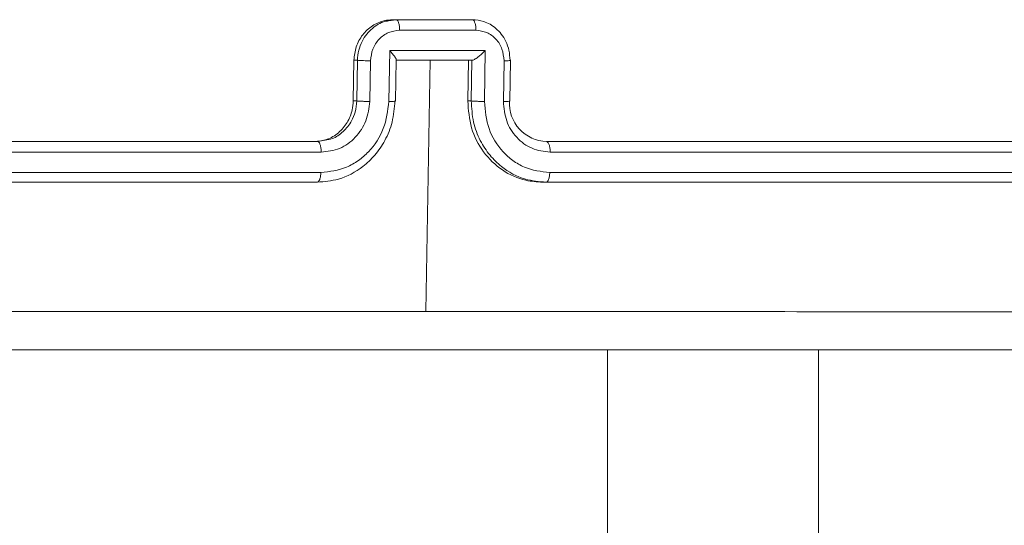
# Model space of a CAD drawing. Units: millimetres. Extents: x -4534 to 306946, y -3372 to 6515.
# Drawn here: x 72 to 120, y 3170 to 3195 of the extents above; entities that cross this region are included whole.
import ezdxf

# ---------------------------------------------------------------- set-up
doc = ezdxf.new("R2010")
doc.units = ezdxf.units.MM
doc.layers.add('Toestel 2D', color=7, linetype='Continuous', lineweight=20)
doc.layers.add('VP-EQ', color=7, linetype='Continuous', true_color=0x8a3492)

# ---------------------------------------------------------------- blocks, each defined once
blk = doc.blocks.new('wd1424')
at = {"layer": 'VP-EQ', "color": 0, "linetype": 'Continuous', "lineweight": 18}
for p, q in [((1719.1233, 2481.1772), (1719.1598, 2481.1831)), ((1719.1431, 2481.1831), (1719.1598, 2481.1831)), ((1719.1598, 2481.1831), (1719.535, 2481.1831)), ((1719.177, 2481.131), (1719.5524, 2481.131)), ((1719.1246, 2480.7808), (1719.1285, 2481.031)), ((1719.1285, 2481.031), (1719.5978, 2481.031)), ((1719.5978, 2481.031), (1719.5939, 2480.7808)), ((1718.9492, 2480.7831), (1718.9523, 2480.9831)), ((1718.9523, 2480.9831), (1718.9698, 2480.9831)), ((1718.9666, 2480.7831), (1718.9698, 2480.9831)), ((1719.0306, 2480.7808), (1719.0338, 2480.9809)), ((1719.1574, 2480.7823), (1719.1606, 2480.9859)), ((1719.1583, 2480.9831), (1719.5335, 2480.9831)), ((1719.1605, 2480.9831), (1719.3279, 2480.9831)), ((1719.3279, 2480.9831), (1719.3055, 2479.7459)), ((1719.3279, 2480.9831), (1719.5154, 2480.9831)), ((1719.5154, 2480.9831), (1719.5123, 2480.7831)), ((1719.5327, 2480.9831), (1719.5154, 2480.9831)), ((1719.5327, 2480.9831), (1719.5296, 2480.7831)), ((1719.5327, 2480.9831), (1719.5335, 2480.9831)), ((1719.6908, 2480.9809), (1719.6877, 2480.7808)), ((1719.7201, 2480.7823), (1719.7232, 2480.9823)), ((1718.9492, 2480.7831), (1718.9666, 2480.7831)), ((1719.5296, 2480.7831), (1719.5123, 2480.7831)), ((1719.717, 2480.7831), (1719.7198, 2480.7823)), ((1715.9318, 2480.5832), (1718.7743, 2480.5831)), ((1718.7743, 2480.5831), (1718.8106, 2480.5906)), ((1719.8999, 2480.5831), (1722.6853, 2480.583)), ((1715.9469, 2480.5307), (1718.7913, 2480.5306)), ((1719.9176, 2480.5306), (1722.7048, 2480.5305)), ((1715.9451, 2480.4306), (1718.7895, 2480.4306)), ((1719.9158, 2480.4305), (1722.703, 2480.4304)), ((1715.9116, 2480.3832), (1718.7543, 2480.3831)), ((1715.93, 2480.3832), (1718.7726, 2480.3831)), ((1718.7726, 2480.3831), (1718.7543, 2480.3831)), ((1719.8799, 2480.3831), (1722.6652, 2480.383)), ((1719.8982, 2480.3831), (1719.8799, 2480.3831)), ((1719.8982, 2480.3831), (1722.6835, 2480.383)), ((1722.5378, 2479.5578), (1714.987, 2479.558)), ((1720.2005, 2476.2968), (1720.2004, 2479.5579)), ((1721.2377, 2476.2969), (1721.2376, 2479.5579))]:
    blk.add_line(p, q, dxfattribs=at)
blk.add_arc((1719.9069, 2480.7731), 0.1901, 176.982, 267.9052, dxfattribs=at)
for points, knots in [([(1718.9523, 2480.9831), (1718.9547, 2481.0056), (1718.9596, 2481.0506), (1718.9929, 2481.1106), (1719.0413, 2481.1558), (1719.0945, 2481.1798), (1719.1293, 2481.1822), (1719.1431, 2481.1831)], [0, 0, 0, 0, 0.2149006, 0.4299121, 0.6447484, 0.859502, 1, 1, 1, 1]), ([(1718.9698, 2480.9831), (1718.9711, 2480.9997), (1718.9736, 2481.0319), (1718.9905, 2481.0758), (1719.0137, 2481.1125), (1719.0497, 2481.1483), (1719.0875, 2481.1727), (1719.1167, 2481.1764), (1719.1233, 2481.1772)], [0, 0, 0, 0, 0.181091, 0.351475, 0.510906, 0.659389, 0.922816, 1, 1, 1, 1]), ([(1719.1598, 2481.1831), (1719.1609, 2481.1829), (1719.1632, 2481.1825), (1719.1666, 2481.1794), (1719.1696, 2481.1745), (1719.1723, 2481.168), (1719.1744, 2481.16), (1719.1759, 2481.1509), (1719.1769, 2481.1411), (1719.1769, 2481.1344), (1719.177, 2481.131)], [0, 0, 0, 0, 0.12509, 0.250191, 0.375378, 0.500224, 0.624896, 0.749975, 0.875247, 1, 1, 1, 1]), ([(1719.5524, 2481.131), (1719.5524, 2481.1344), (1719.5523, 2481.1411), (1719.5514, 2481.1509), (1719.5498, 2481.16), (1719.5476, 2481.168), (1719.5449, 2481.1745), (1719.5418, 2481.1794), (1719.5385, 2481.1825), (1719.5361, 2481.1829), (1719.535, 2481.1831)], [0, 0, 0, 0, 0.124758, 0.250049, 0.375117, 0.499803, 0.624667, 0.749856, 0.874976, 1, 1, 1, 1]), ([(1719.535, 2481.1831), (1719.5538, 2481.1813), (1719.5953, 2481.1774), (1719.644, 2481.1486), (1719.679, 2481.1124), (1719.7015, 2481.0758), (1719.7174, 2481.0318), (1719.7192, 2480.9997), (1719.7202, 2480.9831)], [0, 0, 0, 0, 0.192729, 0.423148, 0.55313, 0.692563, 0.84145, 1, 1, 1, 1]), ([(1719.0338, 2480.9809), (1719.0363, 2481.0005), (1719.0414, 2481.0398), (1719.0743, 2481.0895), (1719.1215, 2481.1242), (1719.1584, 2481.1287), (1719.177, 2481.131)], [0, 0, 0, 0, 0.249993, 0.499847, 0.74958, 1, 1, 1, 1]), ([(1719.5524, 2481.131), (1719.5708, 2481.1287), (1719.6076, 2481.1242), (1719.6536, 2481.0895), (1719.685, 2481.0398), (1719.6888, 2481.0005), (1719.6908, 2480.9809)], [0, 0, 0, 0, 0.25045, 0.500151, 0.750008, 1, 1, 1, 1]), ([(1719.1285, 2481.031), (1719.1334, 2481.0255), (1719.1433, 2481.0145), (1719.1531, 2481.0014), (1719.1585, 2480.9924), (1719.1606, 2480.9871), (1719.1607, 2480.9838), (1719.1591, 2480.9833), (1719.1582, 2480.9831)], [0, 0, 0, 0, 0.251349, 0.502355, 0.646481, 0.775789, 0.892478, 1, 1, 1, 1]), ([(1719.5978, 2481.031), (1719.5924, 2481.0255), (1719.5815, 2481.0145), (1719.5661, 2481.0013), (1719.5537, 2480.9924), (1719.5452, 2480.9871), (1719.5382, 2480.9838), (1719.535, 2480.9833), (1719.5335, 2480.9831)], [0, 0, 0, 0, 0.251607, 0.502624, 0.646378, 0.775668, 0.892515, 1, 1, 1, 1]), ([(1718.9698, 2480.9831), (1718.9732, 2480.9828), (1718.9801, 2480.9821), (1718.9982, 2480.9815), (1719.017, 2480.981), (1719.0282, 2480.981), (1719.0338, 2480.9809)], [0, 0, 0, 0, 0.279875, 0.559125, 0.779412, 1, 1, 1, 1]), ([(1719.7202, 2480.9831), (1719.7218, 2480.9828), (1719.725, 2480.9822), (1719.7183, 2480.9814), (1719.7063, 2480.981), (1719.6959, 2480.981), (1719.6908, 2480.9809)], [0, 0, 0, 0, 0.279838, 0.559147, 0.779495, 1, 1, 1, 1]), ([(1718.7578, 2480.5831), (1718.779, 2480.5853), (1718.8214, 2480.5897), (1718.8782, 2480.6242), (1718.9217, 2480.6749), (1718.9451, 2480.7311), (1718.948, 2480.7683), (1718.9492, 2480.7831)], [0, 0, 0, 0, 0.214449, 0.428908, 0.64344, 0.858352, 1, 1, 1, 1]), ([(1718.7726, 2480.3831), (1718.8075, 2480.3862), (1718.887, 2480.393), (1718.9841, 2480.4454), (1719.0583, 2480.5155), (1719.1084, 2480.5893), (1719.1456, 2480.6804), (1719.1514, 2480.748), (1719.1544, 2480.7831)], [0, 0, 0, 0, 0.177153, 0.402402, 0.53363, 0.676997, 0.832459, 1, 1, 1, 1]), ([(1718.7895, 2480.4306), (1718.8328, 2480.4358), (1718.8979, 2480.4436), (1718.9751, 2480.488), (1719.0421, 2480.5463), (1719.1068, 2480.6438), (1719.1187, 2480.7351), (1719.1246, 2480.7808)], [0, 0, 0, 0, 0.2501105, 0.3763932, 0.5007689, 0.750402, 1, 1, 1, 1]), ([(1718.7913, 2480.5306), (1718.8222, 2480.5344), (1718.884, 2480.5421), (1718.9628, 2480.5999), (1719.0178, 2480.6828), (1719.0264, 2480.7481), (1719.0306, 2480.7808)], [0, 0, 0, 0, 0.250428, 0.500147, 0.750071, 1, 1, 1, 1]), ([(1718.8106, 2480.5906), (1718.8224, 2480.5923), (1718.855, 2480.597), (1718.9019, 2480.6309), (1718.9394, 2480.6778), (1718.9617, 2480.7307), (1718.9649, 2480.7648), (1718.9666, 2480.7831)], [0, 0, 0, 0, 0.136488, 0.379305, 0.628094, 0.798843, 1, 1, 1, 1]), ([(1718.9666, 2480.7831), (1718.9696, 2480.7828), (1718.9756, 2480.7822), (1718.992, 2480.7814), (1719.0115, 2480.7809), (1719.0242, 2480.7809), (1719.0306, 2480.7808)], [0, 0, 0, 0, 0.250256, 0.499987, 0.749889, 1, 1, 1, 1]), ([(1719.1246, 2480.7808), (1719.1305, 2480.7809), (1719.1423, 2480.7809), (1719.1539, 2480.7814), (1719.159, 2480.7822), (1719.1559, 2480.7828), (1719.1544, 2480.7831)], [0, 0, 0, 0, 0.250217, 0.499978, 0.749829, 1, 1, 1, 1]), ([(1719.5123, 2480.7831), (1719.5157, 2480.7381), (1719.5225, 2480.6481), (1719.5852, 2480.5281), (1719.6789, 2480.4376), (1719.7832, 2480.3898), (1719.8525, 2480.385), (1719.8799, 2480.3831)], [0, 0, 0, 0, 0.214974, 0.429999, 0.644955, 0.859729, 1, 1, 1, 1]), ([(1719.5939, 2480.7808), (1719.5875, 2480.7808), (1719.5747, 2480.7809), (1719.5551, 2480.7814), (1719.5386, 2480.7822), (1719.5326, 2480.7828), (1719.5296, 2480.7831)], [0, 0, 0, 0, 0.250102, 0.499938, 0.749848, 1, 1, 1, 1]), ([(1719.5296, 2480.7831), (1719.5316, 2480.748), (1719.5354, 2480.6804), (1719.5702, 2480.5893), (1719.6181, 2480.5155), (1719.69, 2480.4454), (1719.7848, 2480.393), (1719.8635, 2480.3861), (1719.8982, 2480.3831)], [0, 0, 0, 0, 0.167539, 0.322994, 0.466356, 0.597581, 0.822854, 1, 1, 1, 1]), ([(1719.5939, 2480.7808), (1719.5984, 2480.7351), (1719.6072, 2480.6437), (1719.6685, 2480.5463), (1719.7332, 2480.488), (1719.8085, 2480.4435), (1719.873, 2480.4357), (1719.9158, 2480.4305)], [0, 0, 0, 0, 0.249674, 0.499214, 0.623575, 0.749887, 1, 1, 1, 1]), ([(1719.7198, 2480.7823), (1719.7199, 2480.7823), (1719.721, 2480.782), (1719.7163, 2480.7814), (1719.7053, 2480.7809), (1719.6935, 2480.7808), (1719.6877, 2480.7808)], [0, 0, 0, 0, 0.020172, 0.346691, 0.67316, 1, 1, 1, 1]), ([(1719.6877, 2480.7808), (1719.6907, 2480.748), (1719.6967, 2480.6825), (1719.7494, 2480.5998), (1719.826, 2480.5426), (1719.8871, 2480.5346), (1719.9176, 2480.5306)], [0, 0, 0, 0, 0.25049, 0.500181, 0.750136, 1, 1, 1, 1]), ([(1718.7743, 2480.5831), (1718.7755, 2480.5829), (1718.7778, 2480.5825), (1718.7811, 2480.5793), (1718.7841, 2480.5744), (1718.7867, 2480.5678), (1718.7888, 2480.5598), (1718.7903, 2480.5506), (1718.7913, 2480.5408), (1718.7913, 2480.534), (1718.7913, 2480.5306)], [0, 0, 0, 0, 0.124959, 0.250035, 0.37495, 0.50004, 0.624492, 0.749771, 0.874791, 1, 1, 1, 1]), ([(1719.8999, 2480.5831), (1719.9011, 2480.5829), (1719.9035, 2480.5825), (1719.9069, 2480.5792), (1719.9101, 2480.5744), (1719.9128, 2480.5678), (1719.915, 2480.5597), (1719.9166, 2480.5506), (1719.9176, 2480.5408), (1719.9176, 2480.534), (1719.9176, 2480.5306)], [0, 0, 0, 0, 0.124983, 0.250327, 0.375282, 0.499952, 0.6249, 0.749702, 0.874759, 1, 1, 1, 1]), ([(1718.7895, 2480.4306), (1718.7892, 2480.4243), (1718.7884, 2480.4117), (1718.7845, 2480.396), (1718.779, 2480.3853), (1718.7747, 2480.3839), (1718.7726, 2480.3831)], [0, 0, 0, 0, 0.249994, 0.500235, 0.749844, 1, 1, 1, 1]), ([(1719.9158, 2480.4305), (1719.9155, 2480.4242), (1719.9147, 2480.4117), (1719.9106, 2480.396), (1719.9049, 2480.3853), (1719.9004, 2480.3838), (1719.8982, 2480.3831)], [0, 0, 0, 0, 0.2500156, 0.499784, 0.7497626, 1, 1, 1, 1]), ([(1715.4826, 2479.7458), (1716.1242, 2479.7459), (1717.4072, 2479.7459), (1718.6729, 2479.7459), (1719.3057, 2479.7459)], [0, 0, 0, 0, 0.5000104, 1, 1, 1, 1]), ([(1719.3057, 2479.7459), (1719.9353, 2479.7459), (1721.1947, 2479.7459), (1722.4339, 2479.7457), (1723.0535, 2479.7457)], [0, 0, 0, 0, 0.499991, 1, 1, 1, 1]), ([(1722.9744, 2479.558), (1722.1492, 2479.558), (1720.4985, 2479.5581), (1717.9794, 2479.5581), (1716.2754, 2479.5581), (1715.4236, 2479.5581)], [0, 0, 0, 0, 0.3332968, 0.6667015, 1, 1, 1, 1])]:
    blk.add_open_spline(points, degree=3, knots=knots, dxfattribs=at)
blk = doc.blocks.new('VPL-03-WD1424-1')
at = {"layer": 'Toestel 2D', "color": 0, "xscale": 10, "yscale": 10, "zscale": 10}
blk.add_blockref('wd1424', (-17101.125, -21616.911), dxfattribs=at)
blk = doc.blocks.new('VPL-03-WD1424-1-RVS')
blk.add_blockref('VPL-03-WD1424-1', (0, 0))

msp = doc.modelspace()

# ---------------------------------------------------------------- block references
msp.add_blockref('VPL-03-WD1424-1-RVS', (0, 0))

doc.saveas('drawing.dxf')
